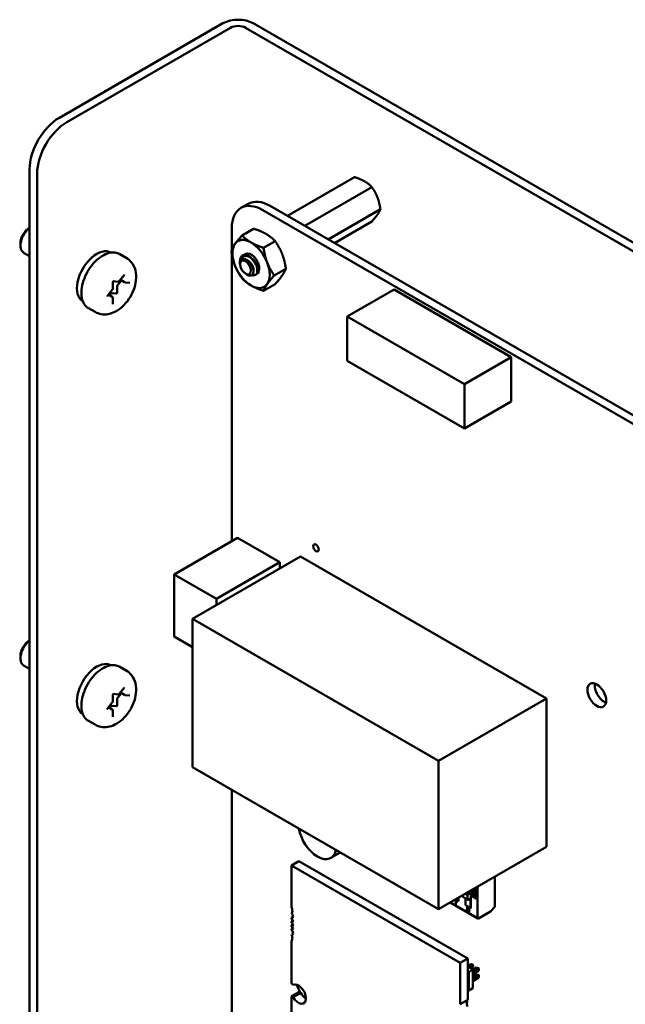
# Model space of a CAD drawing. Units: inches. Extents: x 4 to 172, y 2 to 134.
# Drawn here: x 128 to 135, y 43 to 55 of the extents above; entities that cross this region are included whole.
import ezdxf

# ---------------------------------------------------------------- set-up
doc = ezdxf.new("R2010")
doc.units = ezdxf.units.IN
doc.header["$LTSCALE"] = 8
doc.header["$MEASUREMENT"] = 0
doc.layers.add('Visible (ANSI)', color=7, linetype='Continuous', lineweight=50)

msp = doc.modelspace()

# ---------------------------------------------------------------- linework, layer by layer
at = {"layer": 'Visible (ANSI)'}
for p, q in [((129.996, 54.7), (128.054, 53.579)), ((142.196, 47.863), (130.355, 54.7)), ((128.144, 53.527), (130.086, 54.648)), ((142.107, 47.812), (130.265, 54.648)), ((127.701, 39.702), (127.701, 52.966)), ((127.79, 39.65), (127.79, 52.915)), ((131.559, 52.874), (130.763, 52.414)), ((131.763, 52.756), (130.967, 52.296)), ((130.209, 52.508), (130.297, 52.558)), ((130.47, 52.482), (140.204, 46.862)), ((130.558, 52.532), (140.292, 46.913)), ((131.865, 52.493), (131.246, 52.135)), ((130.101, 52.016), (130.101, 52.269)), ((130.36, 52.262), (130.223, 52.183)), ((131.763, 52.348), (131.321, 52.092)), ((127.592, 52.086), (127.592, 52.062)), ((130.615, 52.115), (130.478, 52.035)), ((127.701, 51.936), (127.63, 51.977)), ((128.665, 51.979), (128.667, 51.978)), ((128.77, 51.96), (128.848, 51.915)), ((130.101, 48.554), (130.101, 51.963)), ((130.198, 51.849), (130.198, 51.875)), ((130.198, 51.841), (130.198, 51.846)), ((130.743, 51.786), (130.605, 51.707)), ((128.768, 51.643), (128.822, 51.71)), ((130.263, 51.729), (130.285, 51.716)), ((130.387, 51.716), (130.381, 51.713)), ((128.689, 51.555), (128.689, 51.627)), ((128.696, 51.638), (128.749, 51.633)), ((128.739, 51.573), (128.739, 51.501)), ((128.791, 51.649), (128.748, 51.595)), ((128.829, 51.627), (128.779, 51.656)), ((128.835, 51.625), (128.889, 51.621)), ((130.615, 51.604), (130.478, 51.525)), ((132.027, 51.541), (131.47, 51.22)), ((133.419, 50.738), (132.027, 51.541)), ((128.628, 51.468), (128.682, 51.536)), ((128.681, 51.455), (128.637, 51.48)), ((128.662, 51.488), (128.65, 51.473)), ((128.733, 51.493), (128.679, 51.498)), ((128.689, 51.368), (128.689, 51.44)), ((128.331, 51.401), (128.333, 51.399)), ((128.4, 51.319), (128.478, 51.274)), ((132.862, 50.416), (131.47, 51.22)), ((131.47, 51.22), (131.47, 50.693)), ((133.419, 50.738), (132.862, 50.416)), ((133.419, 50.21), (133.419, 50.738)), ((131.47, 50.693), (132.862, 49.889)), ((132.862, 49.889), (132.862, 50.416)), ((133.419, 50.21), (132.862, 49.889)), ((130.169, 48.593), (129.418, 48.159)), ((130.169, 48.593), (130.67, 48.304)), ((130.915, 48.373), (129.633, 47.633)), ((130.67, 48.304), (129.918, 47.87)), ((130.67, 48.304), (130.67, 48.231)), ((130.915, 48.373), (133.838, 46.685)), ((129.418, 47.421), (129.418, 48.159)), ((129.418, 48.159), (129.918, 47.87)), ((129.918, 47.87), (129.918, 47.798)), ((129.633, 47.633), (132.556, 45.945)), ((129.633, 45.871), (129.633, 47.633)), ((129.633, 47.296), (129.418, 47.421)), ((127.592, 47.187), (127.592, 47.163)), ((127.701, 47.037), (127.63, 47.078)), ((128.665, 47.08), (128.667, 47.079)), ((128.77, 47.061), (128.848, 47.016)), ((128.791, 46.75), (128.748, 46.696)), ((128.768, 46.744), (128.822, 46.811)), ((128.829, 46.728), (128.779, 46.757)), ((128.628, 46.569), (128.682, 46.637)), ((128.689, 46.656), (128.689, 46.728)), ((128.696, 46.739), (128.749, 46.734)), ((128.739, 46.674), (128.739, 46.602)), ((128.835, 46.726), (128.889, 46.722)), ((133.838, 46.685), (132.556, 45.945)), ((133.838, 46.685), (133.838, 44.924)), ((128.681, 46.556), (128.637, 46.581)), ((128.662, 46.589), (128.65, 46.574)), ((128.733, 46.594), (128.679, 46.599)), ((128.689, 46.469), (128.689, 46.541)), ((128.331, 46.502), (128.333, 46.5)), ((128.4, 46.42), (128.478, 46.375)), ((132.556, 45.945), (132.556, 44.184)), ((132.556, 44.184), (129.633, 45.871)), ((130.101, 40.661), (130.101, 45.601)), ((133.838, 44.924), (132.556, 44.184)), ((131.389, 44.858), (131.277, 44.793)), ((130.809, 44.704), (130.898, 44.755)), ((130.809, 44.704), (132.813, 43.547)), ((130.809, 44.213), (130.809, 44.704)), ((130.898, 44.755), (132.902, 43.598)), ((133.225, 44.57), (133.225, 44.212)), ((133.017, 44.435), (133.01, 44.446)), ((133.017, 44.435), (133.02, 44.436)), ((133.017, 44.081), (133.017, 44.435)), ((133.017, 44.081), (133.017, 44.435)), ((133.02, 44.436), (133.02, 44.451)), ((132.749, 44.294), (132.749, 44.295)), ((132.752, 44.297), (132.777, 44.282)), ((132.794, 44.279), (132.757, 44.3)), ((132.794, 44.279), (132.757, 44.3)), ((132.76, 44.302), (132.791, 44.284)), ((132.791, 44.284), (132.791, 44.319)), ((132.794, 44.321), (132.794, 44.279)), ((132.844, 44.35), (132.844, 44.332)), ((132.844, 44.332), (132.9, 44.3)), ((132.873, 44.367), (132.9, 44.351)), ((132.873, 44.367), (132.9, 44.351)), ((132.875, 44.232), (132.875, 44.314)), ((132.877, 44.313), (132.877, 44.234)), ((132.887, 44.375), (132.907, 44.363)), ((132.887, 44.375), (132.907, 44.363)), ((132.9, 44.3), (132.9, 44.351)), ((132.9, 44.3), (132.9, 44.351)), ((132.907, 44.363), (132.934, 44.378)), ((132.907, 44.363), (132.934, 44.378)), ((132.934, 44.311), (132.907, 44.296)), ((132.934, 44.311), (132.907, 44.296)), ((132.914, 44.39), (132.934, 44.378)), ((132.914, 44.39), (132.934, 44.378)), ((132.934, 44.378), (132.934, 44.402)), ((132.934, 44.378), (132.934, 44.402)), ((132.934, 44.201), (132.934, 44.311)), ((132.934, 44.201), (132.934, 44.311)), ((132.937, 44.403), (132.937, 44.197)), ((132.955, 44.397), (132.983, 44.381)), ((132.955, 44.392), (132.955, 44.397)), ((132.983, 44.353), (132.955, 44.392)), ((132.956, 44.363), (132.961, 44.36)), ((132.956, 44.338), (132.956, 44.363)), ((132.978, 44.32), (132.956, 44.338)), ((132.961, 44.36), (132.961, 44.34)), ((132.961, 44.34), (132.972, 44.33)), ((132.974, 44.331), (132.972, 44.33)), ((132.977, 44.343), (132.978, 44.344)), ((132.979, 44.326), (132.978, 44.32)), ((132.983, 44.388), (132.988, 44.385)), ((132.983, 44.381), (132.983, 44.388)), ((132.988, 44.35), (132.983, 44.353)), ((132.987, 44.314), (132.987, 44.32)), ((132.987, 44.314), (132.988, 44.314)), ((132.988, 44.385), (132.988, 44.378)), ((132.988, 44.378), (132.999, 44.372)), ((132.988, 44.372), (132.988, 44.35)), ((132.999, 44.366), (132.988, 44.372)), ((132.993, 44.335), (132.992, 44.335)), ((132.999, 44.372), (132.999, 44.366)), ((132.999, 44.372), (132.999, 44.366)), ((133.02, 44.074), (132.693, 44.263)), ((132.698, 44.266), (133.017, 44.081)), ((132.698, 44.266), (133.017, 44.081)), ((132.748, 44.293), (132.748, 44.294)), ((132.77, 44.28), (132.748, 44.293)), ((132.771, 44.281), (132.749, 44.294)), ((132.76, 44.241), (132.754, 44.244)), ((132.76, 44.242), (132.755, 44.245)), ((132.777, 44.282), (132.777, 44.277)), ((132.791, 44.294), (132.794, 44.292)), ((132.877, 44.234), (132.875, 44.232)), ((132.937, 44.197), (132.875, 44.232)), ((132.937, 44.197), (132.875, 44.232)), ((132.877, 44.234), (132.934, 44.201)), ((132.934, 44.201), (132.937, 44.203)), ((133.225, 44.212), (133.171, 44.157)), ((130.809, 44.083), (130.828, 44.094)), ((130.809, 44.069), (130.809, 44.083)), ((133.171, 44.157), (133.028, 44.075)), ((130.809, 44.04), (130.827, 44.05)), ((130.809, 44.024), (130.809, 44.04)), ((130.809, 43.995), (130.827, 44.005)), ((130.809, 43.979), (130.809, 43.995)), ((130.809, 43.95), (130.827, 43.96)), ((130.809, 43.936), (130.809, 43.95)), ((130.812, 43.884), (130.828, 43.893)), ((130.809, 43.302), (130.809, 43.806)), ((132.813, 43.547), (132.902, 43.598)), ((132.902, 43.598), (132.902, 43.107)), ((132.813, 43.547), (132.813, 43.056)), ((132.902, 43.512), (132.937, 43.532)), ((132.902, 43.501), (132.961, 43.467)), ((132.915, 43.493), (132.959, 43.519)), ((132.959, 43.519), (132.937, 43.532)), ((132.937, 43.532), (132.957, 43.527)), ((132.959, 43.493), (132.937, 43.48)), ((132.957, 43.527), (132.965, 43.522)), ((132.959, 43.519), (132.965, 43.522)), ((132.959, 43.493), (132.959, 43.519)), ((132.965, 43.513), (132.959, 43.493)), ((132.961, 43.465), (133.007, 43.491)), ((132.961, 43.438), (133.03, 43.478)), ((132.965, 43.522), (132.965, 43.513)), ((133.03, 43.478), (133.007, 43.491)), ((133.007, 43.491), (133.028, 43.486)), ((133.028, 43.486), (133.035, 43.481)), ((133.03, 43.478), (133.035, 43.481)), ((133.03, 43.452), (133.03, 43.478)), ((133.035, 43.481), (133.035, 43.472)), ((132.902, 43.445), (132.913, 43.439)), ((132.961, 43.467), (132.913, 43.439)), ((132.913, 43.439), (132.913, 43.219)), ((132.961, 43.467), (132.961, 43.247)), ((133.03, 43.452), (132.961, 43.412)), ((132.961, 43.383), (133.007, 43.41)), ((132.961, 43.357), (133.03, 43.397)), ((133.03, 43.371), (132.961, 43.331)), ((133.03, 43.397), (133.007, 43.41)), ((133.028, 43.404), (133.007, 43.41)), ((133.028, 43.404), (133.035, 43.4)), ((133.035, 43.472), (133.03, 43.452)), ((133.03, 43.397), (133.035, 43.4)), ((133.03, 43.371), (133.03, 43.397)), ((133.03, 43.371), (133.035, 43.391)), ((133.035, 43.4), (133.035, 43.391)), ((132.961, 43.247), (132.913, 43.219)), ((130.809, 43.148), (130.898, 43.2)), ((130.809, 42.914), (130.809, 43.148)), ((130.83, 43.14), (130.919, 43.191)), ((132.913, 43.219), (132.902, 43.225)), ((132.813, 43.056), (132.902, 43.107))]:
    msp.add_line(p, q, dxfattribs=at)
for centre, major_axis, start_param, end_param in [((130.176, 54.596), (-0.254, 0), 3.926991, 5.497787), ((130.176, 54.596), (0.127, 0), 0.785398, 2.356194), ((128.054, 53.171), (-0.25, -0.433), 3.926991, 5.497787), ((128.144, 53.119), (0.25, 0.433), 0.785398, 2.356194), ((130.558, 52.106), (-0.261, 0.452), 5.497593, 6.283185), ((130.47, 52.056), (-0.261, 0.452), 5.497593, 7.068627), ((127.723, 52.137), (-0.092, -0.16), 4.095353, 6.283185), ((127.701, 52.15), (-0.077, -0.134), 3.933442, 5.497787), ((130.33, 51.843), (-0.156, 0.271), 5.497787, 6.544985), ((128.498, 51.69), (0.167, 0.289), 0, 3.141593), ((130.33, 51.843), (-0.156, 0.271), 0.261799, 1.308997), ((130.33, 51.843), (0.156, -0.271), 1.308997, 2.356194), ((130.296, 51.823), (-0.069, 0.12), 5.497787, 6.283185), ((130.33, 51.843), (-0.069, 0.12), 3.045104, 6.525094), ((130.33, 51.843), (0.156, -0.271), 4.45059, 5.497787), ((130.267, 51.806), (-0.0487, 0.0844), 0.157995, 0.785398), ((130.33, 51.843), (0.156, -0.271), 0.261799, 1.308997), ((128.756, 51.583), (-0.012, -0.0208), 4.45059, 5.497787), ((130.33, 51.843), (0.156, -0.271), 5.497787, 6.544985), ((128.67, 51.476), (0.012, 0.0208), 0.261799, 1.308997), ((128.735, 51.498), (-0.003, -0.0052), 0.261799, 2.356194), ((127.723, 47.238), (-0.092, -0.16), 4.095353, 6.283185), ((127.701, 47.251), (-0.077, -0.134), 3.933442, 5.497787), ((128.498, 46.791), (0.167, 0.289), 0, 3.141593), ((134.522, 46.775), (0.079, -0.136), 3.734144, 5.690634), ((128.756, 46.684), (-0.012, -0.0208), 4.45059, 5.497787), ((128.67, 46.577), (0.012, 0.0208), 0.261799, 1.308997), ((128.735, 46.599), (-0.003, -0.0052), 0.261799, 2.356194), ((131.118, 45.068), (0.159, -0.275), 4.135236, 6.860338), ((132.907, 44.355), (-0.00478, -0.00827), 3.926991, 5.497787), ((132.907, 44.355), (-0.00478, -0.00827), 3.926991, 5.497787), ((132.907, 44.304), (-0.00478, -0.00827), 5.497787, 7.068583), ((132.985, 44.414), (0.0083, -0.0144), 5.700724, 6.247808), ((132.988, 44.408), (0.00473, -0.00819), 0.018182, 0.809102), ((132.989, 44.408), (0.00473, -0.00819), 0.018182, 0.809102), ((132.986, 44.415), (0.0083, -0.0144), 6.17028, 6.247808), ((130.753, 44.202), (-0.0472, 0.0818), 3.926991, 4.511266), ((132.814, 44.206), (-0.0422, 0.0732), 0.390015, 0.738728), ((132.815, 44.207), (-0.0422, 0.0732), 0.390015, 0.738728), ((132.819, 44.203), (-0.0458, 0.0793), 0.079697, 0.421487), ((132.82, 44.204), (-0.0458, 0.0793), 0.079697, 0.421487), ((132.906, 44.173), (-0.0093, 0.0161), 0.193358, 1.587153), ((132.907, 44.174), (-0.0093, 0.0161), 0.193358, 0.928992), ((132.902, 44.178), (-0.0065, 0.0112), 5.650156, 6.449948), ((132.903, 44.178), (-0.0065, 0.0112), 0.08595, 0.166762), ((132.903, 44.178), (-0.0065, 0.0112), 5.651919, 5.8988), ((132.908, 44.197), (0.00505, -0.00875), 5.473091, 6.247572), ((132.908, 44.196), (0.00484, -0.00838), 6.27604, 7.866216), ((130.806, 44.11), (0.0157, -0.0272), 5.6235, 7.068583), ((130.814, 44.051), (-0.0098, 0.017), 3.926991, 5.911198), ((130.753, 44.202), (0.0472, -0.0818), 0.285612, 0.785398), ((130.806, 44.11), (-0.0157, 0.0272), 3.926991, 5.238512), ((132.907, 44.174), (-0.0093, 0.0161), 1.518638, 1.587153), ((132.907, 44.172), (0.0062, -0.0108), 5.472939, 6.259093), ((132.908, 44.173), (0.0062, -0.0108), 6.187631, 6.259093), ((133.028, 44.088), (-0.008, -0.0138), 5.497787, 7.068583), ((133.028, 44.088), (-0.008, -0.0138), 5.497787, 7.068583), ((130.814, 44.051), (0.0098, -0.017), 5.084376, 7.068583), ((130.814, 44.006), (-0.0098, 0.017), 3.926991, 5.911198), ((130.814, 44.006), (0.0098, -0.017), 5.084376, 7.068583), ((130.814, 43.961), (-0.0098, 0.017), 3.926991, 5.911198), ((130.814, 43.961), (0.0098, -0.017), 5.084376, 7.068583), ((130.806, 43.912), (-0.0157, 0.0272), 3.926991, 5.372074), ((130.753, 43.881), (0.0472, -0.0818), 0.201122, 0.785398), ((130.806, 43.912), (0.0157, -0.0272), 5.757062, 7.068583), ((130.753, 43.881), (-0.0472, 0.0818), 3.926991, 4.426777), ((130.809, 43.225), (-0.0472, 0.0818), 5.178688, 5.497787), ((130.892, 43.177), (-0.063, 0.109), 3.926991, 6.27617), ((131.015, 43.266), (-0.106, 0.184), 1.135838, 1.644317), ((130.809, 43.225), (0.0472, -0.0818), 5.497787, 5.816886), ((130.892, 43.177), (0.063, -0.109), 4.719404, 7.068583), ((130.898, 43.277), (0.0472, -0.0818), 5.497787, 5.816886), ((130.981, 43.228), (0.063, -0.109), 4.719404, 5.497912), ((132.958, 43.032), (-0.0472, 0.0818), 0.201122, 1.285184)]:
    msp.add_ellipse(centre, major_axis=major_axis, ratio=0.57735, start_param=start_param, end_param=end_param, dxfattribs=at)
for centre, major_axis in [((130.263, 51.803), (0.0456, -0.0789)), ((131.1, 48.474), (-0.0236, 0.0409)), ((134.434, 46.725), (-0.079, 0.136))]:
    msp.add_ellipse(centre, major_axis=major_axis, ratio=0.57735, dxfattribs=at)
for points, weights, knots in [([(131.677, 52.824), (131.653, 52.838), (131.595, 52.862), (131.559, 52.874)], [6.46891632941, 6.46891632941, 6.23231012014, 6.00446903334], [-4.276132, -4.276132, -4.276132, -3.641301, -3.029987, -3.029987, -3.029987]), ([(131.83, 52.634), (131.818, 52.665), (131.785, 52.725), (131.763, 52.756)], [6.46891632941, 6.46891632941, 6.23231012014, 6.00446903334], [-4.276132, -4.276132, -4.276132, -3.641301, -3.029987, -3.029987, -3.029987]), ([(131.83, 52.429), (131.842, 52.447), (131.859, 52.478), (131.865, 52.493)], [6.46891632941, 6.46891632941, 6.23231012014, 6.00446903334], [-4.276132, -4.276132, -4.276132, -3.641301, -3.029987, -3.029987, -3.029987]), ([(130.236, 51.899), (130.256, 51.904), (130.279, 51.892), (130.31, 51.878), (130.333, 51.844), (130.356, 51.811), (130.359, 51.78), (130.36, 51.77), (130.359, 51.762)], [0.971942047261, 0.94242850917, 1, 0.923879532511, 1, 0.923879532511, 1, 0.974982247167, 0.966409163619], [0.07282888, 0.07282888, 0.07282888, 0.08333333, 0.08333333, 0.09722222, 0.09722222, 0.11111111, 0.11111111, 0.11567583, 0.11567583, 0.11567583]), ([(130.354, 51.897), (130.367, 51.885), (130.377, 51.87), (130.396, 51.843), (130.402, 51.816)], [0.962085951721, 0.964298548349, 1, 0.937571076452, 0.977542220164], [0.20181927, 0.20181927, 0.20181927, 0.20833333, 0.20833333, 0.21972407, 0.21972407, 0.21972407])]:
    msp.add_rational_spline(points, weights, degree=2, knots=knots, dxfattribs=at)
for points, weights in [([(131.763, 52.756), (131.724, 52.797), (131.677, 52.824)], [6.00446903334, 6.46891632941, 6.46891632941]), ([(131.865, 52.493), (131.853, 52.573), (131.83, 52.634)], [6.00446903334, 6.46891632941, 6.46891632941]), ([(131.763, 52.348), (131.806, 52.396), (131.83, 52.429)], [6.00446903334, 6.46891632941, 6.46891632941]), ([(130.36, 52.262), (130.448, 52.234), (130.507, 52.2)], [1.77382556355, 1.91103144839, 1.91103144839]), ([(130.139, 52.081), (130.169, 52.123), (130.223, 52.183)], [1.91103144839, 1.91103144839, 1.77382556355]), ([(130.223, 52.183), (130.271, 52.132), (130.33, 52.098)], [1.77382556355, 1.91103144839, 1.91103144839]), ([(130.507, 52.2), (130.566, 52.166), (130.615, 52.115)], [1.91103144839, 1.91103144839, 1.77382556355]), ([(130.095, 52.001), (130.109, 52.039), (130.139, 52.081)], [1.77382556355, 1.91103144839, 1.91103144839]), ([(130.33, 52.098), (130.39, 52.064), (130.478, 52.035)], [1.91103144839, 1.91103144839, 1.77382556355]), ([(130.478, 52.035), (130.492, 51.936), (130.522, 51.86)], [1.77382556355, 1.91103144839, 1.91103144839]), ([(130.615, 52.115), (130.669, 52.038), (130.699, 51.962)], [1.77382556355, 1.91103144839, 1.91103144839]), ([(130.139, 51.825), (130.109, 51.902), (130.095, 52.001)], [1.91103144839, 1.91103144839, 1.77382556355]), ([(130.699, 51.962), (130.728, 51.885), (130.743, 51.786)], [1.91103144839, 1.91103144839, 1.77382556355]), ([(130.223, 51.672), (130.169, 51.749), (130.139, 51.825)], [1.77382556355, 1.91103144839, 1.91103144839]), ([(130.522, 51.86), (130.551, 51.783), (130.605, 51.707)], [1.91103144839, 1.91103144839, 1.77382556355]), ([(130.743, 51.786), (130.728, 51.749), (130.699, 51.707)], [1.77382556355, 1.91103144839, 1.91103144839]), ([(130.33, 51.587), (130.271, 51.622), (130.223, 51.672)], [1.91103144839, 1.91103144839, 1.77382556355]), ([(130.605, 51.707), (130.551, 51.647), (130.522, 51.605)], [1.77382556355, 1.91103144839, 1.91103144839]), ([(130.699, 51.707), (130.669, 51.664), (130.615, 51.604)], [1.91103144839, 1.91103144839, 1.77382556355]), ([(130.478, 51.525), (130.39, 51.553), (130.33, 51.587)], [1.77382556355, 1.91103144839, 1.91103144839]), ([(130.522, 51.605), (130.492, 51.562), (130.478, 51.525)], [1.91103144839, 1.91103144839, 1.77382556355])]:
    msp.add_rational_spline(points, weights, degree=2, dxfattribs=at)
for points, knots in [([(128.4, 51.319), (128.38, 51.33), (128.363, 51.347), (128.336, 51.387), (128.326, 51.412), (128.315, 51.47), (128.313, 51.503), (128.32, 51.572), (128.328, 51.609), (128.353, 51.682), (128.369, 51.718), (128.409, 51.786), (128.432, 51.818), (128.482, 51.876), (128.509, 51.901), (128.566, 51.942), (128.596, 51.958), (128.655, 51.978), (128.684, 51.982), (128.732, 51.976), (128.752, 51.97), (128.77, 51.96)], [2.356194, 2.356194, 2.356194, 2.356194, 2.633348, 2.633348, 2.932035, 2.932035, 3.259969, 3.259969, 3.593771, 3.593771, 3.925446, 3.925446, 4.25604, 4.25604, 4.587689, 4.587689, 4.921471, 4.921471, 5.249431, 5.249431, 5.497787, 5.497787, 5.497787, 5.497787]), ([(128.478, 51.274), (128.5, 51.261), (128.525, 51.252), (128.576, 51.243), (128.603, 51.244), (128.658, 51.252), (128.687, 51.262), (128.746, 51.291), (128.776, 51.312), (128.832, 51.364), (128.858, 51.395), (128.903, 51.461), (128.921, 51.497), (128.95, 51.571), (128.959, 51.609), (128.968, 51.688), (128.966, 51.728), (128.948, 51.8), (128.933, 51.833), (128.893, 51.883), (128.872, 51.901), (128.848, 51.915)], [3.926991, 3.926991, 3.926991, 3.926991, 4.133584, 4.133584, 4.35813, 4.35813, 4.63783, 4.63783, 4.995924, 4.995924, 5.384465, 5.384465, 5.7679, 5.7679, 6.153474, 6.153474, 6.538019, 6.538019, 6.848211, 6.848211, 7.068583, 7.068583, 7.068583, 7.068583]), ([(130.227, 51.942), (130.223, 51.94), (130.22, 51.937), (130.214, 51.93), (130.211, 51.926), (130.205, 51.915), (130.201, 51.905), (130.199, 51.89), (130.198, 51.883), (130.198, 51.875)], [-40.221071, -40.221071, -40.221071, -40.221071, -36.425911, -36.425911, -32.775969, -32.775969, -25.605606, -25.605606, -21.941068, -21.941068, -21.941068, -21.941068]), ([(130.198, 51.847), (130.198, 51.853), (130.198, 51.859), (130.2, 51.873), (130.202, 51.883), (130.209, 51.902), (130.215, 51.911), (130.227, 51.923), (130.235, 51.93), (130.255, 51.937), (130.263, 51.938), (130.282, 51.938), (130.291, 51.936), (130.296, 51.935)], [-0.1688555, -0.1688555, -0.1688555, -0.1688555, -0.1515454, -0.1515454, -0.1149385, -0.1149385, -0.0693399, -0.0693399, -0.0389475, -0.0389475, -0.0231751, -0.0231751, 0, 0, 0, 0]), ([(130.285, 51.716), (130.29, 51.713), (130.296, 51.71), (130.312, 51.705), (130.321, 51.705), (130.335, 51.708), (130.343, 51.712), (130.355, 51.729), (130.357, 51.738), (130.359, 51.756), (130.359, 51.768), (130.352, 51.797), (130.347, 51.81), (130.336, 51.83), (130.329, 51.843), (130.308, 51.867), (130.298, 51.876), (130.282, 51.888), (130.271, 51.894), (130.249, 51.9), (130.24, 51.9), (130.226, 51.896), (130.218, 51.893), (130.211, 51.885)], [-5.696055, -5.696055, -5.696055, -5.696055, -4.801706, -4.801706, -3.298344, -3.298344, -2.288642, -2.288642, -1.54879, -1.54879, -1.050449, -1.050449, -0.688959, -0.688959, -0.445662, -0.445662, -0.270028, -0.270028, -0.149564, -0.149564, -0.062325, -0.062325, 0, 0, 0, 0]), ([(130.387, 51.716), (130.388, 51.716), (130.388, 51.717), (130.397, 51.723), (130.403, 51.731), (130.41, 51.753), (130.411, 51.766), (130.408, 51.795), (130.404, 51.811), (130.391, 51.843), (130.383, 51.858), (130.362, 51.888), (130.35, 51.902), (130.324, 51.925), (130.311, 51.934), (130.284, 51.946), (130.272, 51.95), (130.247, 51.95), (130.236, 51.948), (130.227, 51.942)], [-0.5525444, -0.5525444, -0.5525444, -0.5525444, -0.5454348, -0.5454348, -0.4753516, -0.4753516, -0.4078401, -0.4078401, -0.3376917, -0.3376917, -0.2701233, -0.2701233, -0.1999089, -0.1999089, -0.1322823, -0.1322823, -0.0660505, -0.0660505, -0.000001, -0.000001, -0.000001, -0.000001]), ([(130.296, 51.935), (130.309, 51.929), (130.322, 51.919), (130.347, 51.897), (130.358, 51.883), (130.378, 51.854), (130.386, 51.839), (130.399, 51.807), (130.403, 51.791), (130.405, 51.762), (130.404, 51.749), (130.397, 51.728), (130.391, 51.719), (130.375, 51.709), (130.366, 51.707), (130.351, 51.708), (130.345, 51.709), (130.34, 51.711)], [-5.3884797, -5.3884797, -5.3884797, -5.3884797, -5.32099, -5.32099, -5.2533467, -5.2533467, -5.184714, -5.184714, -5.1134424, -5.1134424, -5.044872, -5.044872, -4.9736691, -4.9736691, -4.9051599, -4.9051599, -4.8714486, -4.8714486, -4.8714486, -4.8714486]), ([(128.822, 51.71), (128.822, 51.71), (128.823, 51.711), (128.824, 51.712), (128.824, 51.712), (128.825, 51.712), (128.825, 51.713), (128.825, 51.713), (128.825, 51.713), (128.825, 51.713)], [4.1887902, 4.1887902, 4.1887902, 4.1887902, 4.4102402, 4.4102402, 4.6163203, 4.6163203, 4.8043376, 4.8043376, 4.9624026, 4.9624026, 4.9624026, 4.9624026]), ([(128.682, 51.536), (128.683, 51.537), (128.683, 51.538), (128.685, 51.54), (128.686, 51.541), (128.687, 51.544), (128.687, 51.545), (128.688, 51.548), (128.688, 51.549), (128.689, 51.552), (128.689, 51.553), (128.689, 51.555)], [5.235988, 5.235988, 5.235988, 5.235988, 5.445427, 5.445427, 5.654867, 5.654867, 5.864306, 5.864306, 6.073746, 6.073746, 6.283185, 6.283185, 6.283185, 6.283185]), ([(128.689, 51.627), (128.689, 51.627), (128.689, 51.627), (128.689, 51.628), (128.689, 51.629), (128.69, 51.63), (128.69, 51.631), (128.69, 51.632), (128.691, 51.633), (128.691, 51.634), (128.692, 51.635), (128.693, 51.636), (128.693, 51.636), (128.694, 51.637), (128.694, 51.637), (128.695, 51.638), (128.695, 51.638), (128.696, 51.638), (128.696, 51.638), (128.696, 51.638)], [3.141593, 3.141593, 3.141593, 3.141593, 3.322565, 3.322565, 3.517974, 3.517974, 3.730006, 3.730006, 3.954391, 3.954391, 4.182582, 4.182582, 4.404347, 4.404347, 4.610922, 4.610922, 4.799389, 4.799389, 4.962403, 4.962403, 4.962403, 4.962403]), ([(128.749, 51.633), (128.751, 51.633), (128.752, 51.633), (128.755, 51.634), (128.757, 51.634), (128.759, 51.635), (128.761, 51.636), (128.763, 51.638), (128.764, 51.639), (128.766, 51.64), (128.767, 51.641), (128.768, 51.643)], [4.18879, 4.18879, 4.18879, 4.18879, 4.39823, 4.39823, 4.607669, 4.607669, 4.817109, 4.817109, 5.026548, 5.026548, 5.235988, 5.235988, 5.235988, 5.235988]), ([(128.829, 51.627), (128.829, 51.627), (128.83, 51.627), (128.83, 51.627), (128.831, 51.626), (128.832, 51.626), (128.832, 51.626), (128.833, 51.626), (128.833, 51.626), (128.834, 51.626), (128.835, 51.625), (128.835, 51.625)], [3.9269908, 3.9269908, 3.9269908, 3.9269908, 3.9793507, 3.9793507, 4.0317106, 4.0317106, 4.0840704, 4.0840704, 4.1364303, 4.1364303, 4.1887902, 4.1887902, 4.1887902, 4.1887902]), ([(128.624, 51.459), (128.624, 51.459), (128.624, 51.459), (128.624, 51.46), (128.624, 51.46), (128.624, 51.46), (128.624, 51.46), (128.624, 51.461), (128.624, 51.462), (128.625, 51.463), (128.625, 51.463), (128.625, 51.465), (128.626, 51.465), (128.627, 51.467), (128.627, 51.467), (128.627, 51.468), (128.628, 51.468), (128.628, 51.468)], [2.891579, 2.891579, 2.891579, 2.891579, 2.928235, 2.928235, 3.107528, 3.107528, 3.286631, 3.286631, 3.478847, 3.478847, 3.687823, 3.687823, 3.910387, 3.910387, 4.138626, 4.138626, 4.18879, 4.18879, 4.18879, 4.18879]), ([(128.689, 51.44), (128.689, 51.441), (128.689, 51.442), (128.689, 51.444), (128.688, 51.445), (128.688, 51.448), (128.687, 51.449), (128.686, 51.451), (128.685, 51.452), (128.683, 51.454), (128.682, 51.455), (128.681, 51.455)], [0, 0, 0, 0, 0.1570796, 0.1570796, 0.3141593, 0.3141593, 0.4712389, 0.4712389, 0.6283185, 0.6283185, 0.7853982, 0.7853982, 0.7853982, 0.7853982]), ([(128.689, 51.367), (128.689, 51.367), (128.689, 51.367), (128.689, 51.368), (128.689, 51.368), (128.689, 51.368)], [2.891579, 2.891579, 2.891579, 2.891579, 2.984513, 2.984513, 3.1415927, 3.1415927, 3.1415927, 3.1415927]), ([(128.4, 46.42), (128.38, 46.431), (128.363, 46.448), (128.336, 46.488), (128.326, 46.513), (128.315, 46.571), (128.313, 46.604), (128.32, 46.673), (128.328, 46.71), (128.353, 46.783), (128.369, 46.819), (128.409, 46.887), (128.432, 46.919), (128.482, 46.977), (128.509, 47.002), (128.566, 47.043), (128.596, 47.059), (128.655, 47.079), (128.684, 47.083), (128.732, 47.077), (128.752, 47.071), (128.77, 47.061)], [2.356194, 2.356194, 2.356194, 2.356194, 2.633348, 2.633348, 2.932035, 2.932035, 3.259969, 3.259969, 3.593771, 3.593771, 3.925446, 3.925446, 4.25604, 4.25604, 4.587689, 4.587689, 4.921471, 4.921471, 5.249431, 5.249431, 5.497787, 5.497787, 5.497787, 5.497787]), ([(128.478, 46.375), (128.5, 46.362), (128.525, 46.353), (128.576, 46.344), (128.603, 46.345), (128.658, 46.353), (128.687, 46.363), (128.746, 46.392), (128.776, 46.413), (128.832, 46.465), (128.858, 46.496), (128.903, 46.562), (128.921, 46.598), (128.95, 46.672), (128.959, 46.71), (128.968, 46.789), (128.966, 46.829), (128.948, 46.901), (128.933, 46.934), (128.893, 46.984), (128.872, 47.002), (128.848, 47.016)], [3.926991, 3.926991, 3.926991, 3.926991, 4.133584, 4.133584, 4.35813, 4.35813, 4.63783, 4.63783, 4.995924, 4.995924, 5.384465, 5.384465, 5.7679, 5.7679, 6.153474, 6.153474, 6.538019, 6.538019, 6.848211, 6.848211, 7.068583, 7.068583, 7.068583, 7.068583]), ([(128.822, 46.811), (128.822, 46.811), (128.823, 46.812), (128.824, 46.813), (128.824, 46.813), (128.825, 46.813), (128.825, 46.814), (128.825, 46.814), (128.825, 46.814), (128.825, 46.814)], [4.1887902, 4.1887902, 4.1887902, 4.1887902, 4.4102402, 4.4102402, 4.6163203, 4.6163203, 4.8043376, 4.8043376, 4.9624026, 4.9624026, 4.9624026, 4.9624026]), ([(128.682, 46.637), (128.683, 46.638), (128.683, 46.639), (128.685, 46.641), (128.686, 46.642), (128.687, 46.645), (128.687, 46.646), (128.688, 46.649), (128.688, 46.65), (128.689, 46.653), (128.689, 46.654), (128.689, 46.656)], [5.235988, 5.235988, 5.235988, 5.235988, 5.445427, 5.445427, 5.654867, 5.654867, 5.864306, 5.864306, 6.073746, 6.073746, 6.283185, 6.283185, 6.283185, 6.283185]), ([(128.689, 46.728), (128.689, 46.728), (128.689, 46.728), (128.689, 46.729), (128.689, 46.73), (128.69, 46.731), (128.69, 46.732), (128.69, 46.733), (128.691, 46.734), (128.691, 46.735), (128.692, 46.736), (128.693, 46.737), (128.693, 46.737), (128.694, 46.738), (128.694, 46.738), (128.695, 46.739), (128.695, 46.739), (128.696, 46.739), (128.696, 46.739), (128.696, 46.739)], [3.141593, 3.141593, 3.141593, 3.141593, 3.322565, 3.322565, 3.517974, 3.517974, 3.730006, 3.730006, 3.954391, 3.954391, 4.182582, 4.182582, 4.404347, 4.404347, 4.610922, 4.610922, 4.799389, 4.799389, 4.962403, 4.962403, 4.962403, 4.962403]), ([(128.749, 46.734), (128.751, 46.734), (128.752, 46.734), (128.755, 46.735), (128.757, 46.735), (128.759, 46.736), (128.761, 46.737), (128.763, 46.739), (128.764, 46.74), (128.766, 46.741), (128.767, 46.742), (128.768, 46.744)], [4.18879, 4.18879, 4.18879, 4.18879, 4.39823, 4.39823, 4.607669, 4.607669, 4.817109, 4.817109, 5.026548, 5.026548, 5.235988, 5.235988, 5.235988, 5.235988]), ([(128.829, 46.728), (128.829, 46.728), (128.83, 46.728), (128.83, 46.728), (128.831, 46.727), (128.832, 46.727), (128.832, 46.727), (128.833, 46.727), (128.833, 46.727), (128.834, 46.727), (128.835, 46.727), (128.835, 46.726)], [3.9269908, 3.9269908, 3.9269908, 3.9269908, 3.9793507, 3.9793507, 4.0317106, 4.0317106, 4.0840704, 4.0840704, 4.1364303, 4.1364303, 4.1887902, 4.1887902, 4.1887902, 4.1887902]), ([(128.624, 46.561), (128.624, 46.561), (128.624, 46.561), (128.624, 46.561), (128.624, 46.561), (128.624, 46.561), (128.624, 46.561), (128.624, 46.562), (128.624, 46.563), (128.625, 46.564), (128.625, 46.564), (128.625, 46.566), (128.626, 46.566), (128.627, 46.568), (128.627, 46.568), (128.627, 46.569), (128.628, 46.569), (128.628, 46.569)], [2.891579, 2.891579, 2.891579, 2.891579, 2.928235, 2.928235, 3.107528, 3.107528, 3.286631, 3.286631, 3.478847, 3.478847, 3.687823, 3.687823, 3.910387, 3.910387, 4.138626, 4.138626, 4.18879, 4.18879, 4.18879, 4.18879]), ([(128.689, 46.541), (128.689, 46.542), (128.689, 46.543), (128.689, 46.545), (128.688, 46.547), (128.688, 46.549), (128.687, 46.55), (128.686, 46.552), (128.685, 46.553), (128.683, 46.555), (128.682, 46.556), (128.681, 46.556)], [0, 0, 0, 0, 0.1570796, 0.1570796, 0.3141593, 0.3141593, 0.4712389, 0.4712389, 0.6283185, 0.6283185, 0.7853982, 0.7853982, 0.7853982, 0.7853982]), ([(128.689, 46.468), (128.689, 46.468), (128.689, 46.468), (128.689, 46.469), (128.689, 46.469), (128.689, 46.469)], [2.891579, 2.891579, 2.891579, 2.891579, 2.984513, 2.984513, 3.1415927, 3.1415927, 3.1415927, 3.1415927]), ([(132.994, 44.417), (132.998, 44.412), (132.999, 44.406), (132.999, 44.401), (132.999, 44.392), (132.992, 44.39), (132.977, 44.398), (132.97, 44.402), (132.964, 44.406), (132.96, 44.412), (132.959, 44.413), (132.959, 44.414), (132.958, 44.416)], [0, 0, 0, 0, 0.2963305, 0.2963305, 0.2963305, 0.999451, 0.999451, 0.999451, 0.9997537, 0.9997537, 0.9997537, 0.9998078, 0.9998078, 0.9998078, 0.9998078]), ([(132.994, 44.417), (132.998, 44.412), (132.999, 44.407), (132.999, 44.401), (132.999, 44.391), (132.992, 44.389), (132.977, 44.398), (132.97, 44.402), (132.964, 44.407), (132.96, 44.412), (132.959, 44.413), (132.959, 44.414), (132.958, 44.416)], [0, 0, 0, 0, 0.2813452, 0.2813452, 0.2813452, 0.999451, 0.999451, 0.999451, 0.9997679, 0.9997679, 0.9997679, 0.999827, 0.999827, 0.999827, 0.999827]), ([(132.959, 44.417), (132.96, 44.415), (132.961, 44.414), (132.962, 44.413), (132.963, 44.411), (132.965, 44.408), (132.968, 44.406), (132.97, 44.404), (132.971, 44.403), (132.973, 44.402), (132.974, 44.401), (132.975, 44.401), (132.975, 44.4), (132.976, 44.4), (132.976, 44.4), (132.977, 44.4), (132.977, 44.399), (132.977, 44.399), (132.977, 44.399), (132.978, 44.399), (132.978, 44.399), (132.978, 44.399), (132.978, 44.399), (132.978, 44.399), (132.978, 44.399), (132.978, 44.399), (132.978, 44.399), (132.978, 44.399), (132.978, 44.399), (132.978, 44.399), (132.978, 44.399), (132.978, 44.399), (132.978, 44.399), (132.978, 44.399), (132.978, 44.399), (132.978, 44.399), (132.978, 44.399), (132.978, 44.399), (132.981, 44.397), (132.981, 44.397), (132.986, 44.394), (132.987, 44.394), (132.989, 44.394), (132.992, 44.393), (132.995, 44.393), (132.997, 44.394)], [0.0209826, 0.0209826, 0.0209826, 0.0209826, 0.0283162, 0.0283162, 0.0283162, 0.0429929, 0.0429929, 0.0429929, 0.0503312, 0.0503312, 0.0503312, 0.0540003, 0.0540003, 0.0540003, 0.0558349, 0.0558349, 0.0558349, 0.0567522, 0.0567522, 0.0567522, 0.0572108, 0.0572108, 0.0572108, 0.0574402, 0.0574402, 0.0574402, 0.0575548, 0.0575548, 0.0575548, 0.0576122, 0.0576122, 0.0576122, 0.0576408, 0.0576408, 0.0576408, 0.0576695, 0.0576695, 0.0576695, 0.0625, 0.0625, 0.0625, 0.2005381, 0.2005381, 0.2005381, 0.4154186, 0.4154186, 0.4154186, 0.4154186]), ([(132.959, 44.416), (132.963, 44.409), (132.97, 44.402), (132.982, 44.397), (132.983, 44.396), (132.984, 44.395), (132.985, 44.395), (132.987, 44.394), (132.989, 44.394), (132.991, 44.393), (132.993, 44.393), (132.995, 44.393), (132.997, 44.394)], [0.0209818, 0.0209818, 0.0209818, 0.0209818, 0.0625, 0.0625, 0.0625, 0.125, 0.125, 0.125, 0.25, 0.25, 0.25, 0.4160374, 0.4160374, 0.4160374, 0.4160374]), ([(132.961, 44.418), (132.962, 44.417), (132.962, 44.417), (132.962, 44.417), (132.968, 44.408), (132.976, 44.403), (132.988, 44.399)], [0.8141048, 0.8141048, 0.8141048, 0.8141048, 0.875, 0.875, 0.875, 1, 1, 1, 1]), ([(132.995, 44.404), (132.995, 44.408), (132.993, 44.412), (132.989, 44.416), (132.988, 44.417), (132.986, 44.419), (132.984, 44.42), (132.983, 44.421), (132.982, 44.421), (132.981, 44.422), (132.979, 44.424), (132.977, 44.425), (132.975, 44.426)], [0, 0, 0, 0, 0.5, 0.5, 0.5, 0.75, 0.75, 0.75, 0.875, 0.875, 0.875, 0.9000236, 0.9000236, 0.9000236, 0.9000236]), ([(132.976, 44.426), (132.977, 44.426), (132.978, 44.425), (132.978, 44.425), (132.985, 44.421), (132.989, 44.418), (132.992, 44.415), (132.995, 44.411), (132.996, 44.408), (132.996, 44.405)], [0.0002742, 0.0002742, 0.0002742, 0.0002742, 0.0003055, 0.0003055, 0.0003055, 0.6210857, 0.6210857, 0.6210857, 1, 1, 1, 1]), ([(132.972, 44.33), (132.971, 44.334), (132.97, 44.338), (132.97, 44.342), (132.97, 44.344), (132.97, 44.347), (132.972, 44.349), (132.973, 44.35), (132.974, 44.35), (132.974, 44.35), (132.975, 44.351), (132.976, 44.351), (132.976, 44.351), (132.976, 44.351), (132.979, 44.352), (132.984, 44.349), (132.988, 44.346), (132.992, 44.343), (132.995, 44.338), (132.998, 44.333), (132.999, 44.328), (132.999, 44.323), (132.999, 44.319), (132.998, 44.316), (132.996, 44.314), (132.994, 44.312), (132.991, 44.312), (132.987, 44.314)], [0, 0, 0, 0, 0.450019, 0.450019, 0.450019, 0.847606, 0.847606, 0.847606, 0.996375, 0.996375, 0.996375, 0.998968, 0.998968, 0.998968, 0.999179, 0.999179, 0.999179, 0.999399, 0.999399, 0.999399, 0.999622, 0.999622, 0.999622, 0.999808, 0.999808, 0.999808, 1, 1, 1, 1]), ([(132.972, 44.33), (132.971, 44.335), (132.97, 44.338), (132.97, 44.342), (132.97, 44.346), (132.971, 44.349), (132.974, 44.35), (132.976, 44.352), (132.98, 44.351), (132.984, 44.349), (132.988, 44.347), (132.992, 44.343), (132.995, 44.338), (132.998, 44.333), (132.999, 44.328), (132.999, 44.323), (132.999, 44.319), (132.998, 44.316), (132.996, 44.314), (132.994, 44.312), (132.991, 44.312), (132.987, 44.314)], [0, 0, 0, 0, 0.453953, 0.453953, 0.453953, 0.998968, 0.998968, 0.998968, 0.999178, 0.999178, 0.999178, 0.999399, 0.999399, 0.999399, 0.999621, 0.999621, 0.999621, 0.999806, 0.999806, 0.999806, 1, 1, 1, 1]), ([(132.974, 44.331), (132.972, 44.335), (132.971, 44.339), (132.971, 44.342), (132.971, 44.344), (132.971, 44.346), (132.972, 44.347), (132.972, 44.348), (132.973, 44.349), (132.973, 44.349), (132.973, 44.35), (132.974, 44.35), (132.974, 44.35), (132.974, 44.35), (132.974, 44.35), (132.974, 44.351), (132.974, 44.351), (132.974, 44.351), (132.974, 44.351)], [0, 0, 0, 0, 0.4521653, 0.4521653, 0.4521653, 0.7251061, 0.7251061, 0.7251061, 0.8615765, 0.8615765, 0.8615765, 0.9298117, 0.9298117, 0.9298117, 0.9639293, 0.9639293, 0.9639293, 0.9748938, 0.9748938, 0.9748938, 0.9748938]), ([(132.992, 44.335), (132.99, 44.338), (132.987, 44.34), (132.985, 44.342), (132.983, 44.343), (132.982, 44.343), (132.98, 44.344), (132.98, 44.344), (132.979, 44.344), (132.979, 44.344), (132.978, 44.344), (132.978, 44.344), (132.978, 44.344), (132.978, 44.344), (132.978, 44.344), (132.978, 44.344), (132.978, 44.343), (132.978, 44.343), (132.977, 44.343), (132.977, 44.343), (132.977, 44.343), (132.977, 44.343), (132.977, 44.343), (132.977, 44.343), (132.977, 44.343), (132.977, 44.343), (132.977, 44.343), (132.977, 44.343), (132.977, 44.343), (132.977, 44.343), (132.977, 44.343), (132.977, 44.343), (132.974, 44.341), (132.974, 44.339), (132.973, 44.336), (132.975, 44.331), (132.979, 44.326)], [0, 0, 0, 0, 0.5, 0.5, 0.5, 0.75, 0.75, 0.75, 0.875, 0.875, 0.875, 0.925, 0.925, 0.925, 0.955, 0.955, 0.955, 0.973, 0.973, 0.973, 0.9838, 0.9838, 0.9838, 0.994168, 0.994168, 0.994168, 0.995582, 0.995582, 0.995582, 0.996245, 0.996245, 0.996245, 0.997766, 0.997766, 0.997766, 1, 1, 1, 1]), ([(132.992, 44.335), (132.99, 44.338), (132.987, 44.34), (132.984, 44.342), (132.981, 44.344), (132.979, 44.344), (132.977, 44.343), (132.975, 44.342), (132.975, 44.34), (132.975, 44.337), (132.975, 44.333), (132.976, 44.329), (132.979, 44.326)], [0, 0, 0, 0, 0.503191, 0.503191, 0.503191, 0.999689, 0.999689, 0.999689, 0.999825, 0.999825, 0.999825, 1, 1, 1, 1]), ([(132.993, 44.335), (132.991, 44.339), (132.989, 44.341), (132.986, 44.343), (132.982, 44.345), (132.98, 44.345), (132.978, 44.344), (132.978, 44.344), (132.978, 44.344), (132.978, 44.344)], [0, 0, 0, 0, 0.5031914, 0.5031914, 0.5031914, 0.9996888, 0.9996888, 0.9996888, 0.9997056, 0.9997056, 0.9997056, 0.9997056]), ([(132.987, 44.32), (132.99, 44.319), (132.992, 44.319), (132.993, 44.32), (132.994, 44.321), (132.995, 44.323), (132.995, 44.325), (132.995, 44.329), (132.994, 44.332), (132.992, 44.335)], [0, 0, 0, 0, 0.535289, 0.535289, 0.535289, 0.99986, 0.99986, 0.99986, 1, 1, 1, 1]), ([(132.777, 44.277), (132.772, 44.274), (132.769, 44.269), (132.765, 44.263), (132.762, 44.257), (132.76, 44.249), (132.76, 44.241)], [0, 0, 0, 0, 0.482335, 0.482335, 0.482335, 1, 1, 1, 1]), ([(132.913, 44.176), (132.911, 44.179), (132.909, 44.181), (132.907, 44.183), (132.904, 44.184), (132.902, 44.185), (132.891, 44.177), (132.891, 44.177), (132.893, 44.17), (132.907, 44.162)], [0, 0, 0, 0, 0.5, 0.5, 0.5, 0.9979, 0.9979, 0.9979, 1, 1, 1, 1]), ([(132.901, 44.189), (132.896, 44.193), (132.894, 44.198), (132.894, 44.203), (132.894, 44.207), (132.895, 44.209), (132.898, 44.21)], [0.0000032, 0.0000032, 0.0000032, 0.0000032, 0.5792629, 0.5792629, 0.5792629, 1, 1, 1, 1]), ([(132.902, 44.19), (132.898, 44.193), (132.896, 44.197), (132.896, 44.201), (132.895, 44.206), (132.896, 44.209), (132.898, 44.21)], [0, 0, 0, 0, 0.5, 0.5, 0.5, 0.9463506, 0.9463506, 0.9463506, 0.9463506]), ([(132.913, 44.199), (132.912, 44.201), (132.91, 44.203), (132.908, 44.204), (132.907, 44.205), (132.906, 44.205), (132.905, 44.205), (132.905, 44.205), (132.904, 44.205), (132.904, 44.205), (132.904, 44.205), (132.904, 44.205), (132.904, 44.205), (132.903, 44.205), (132.903, 44.205), (132.903, 44.205), (132.903, 44.205), (132.903, 44.205), (132.903, 44.205), (132.903, 44.205), (132.903, 44.205), (132.903, 44.205), (132.903, 44.205), (132.903, 44.205), (132.903, 44.205), (132.895, 44.2), (132.897, 44.195), (132.908, 44.188)], [0, 0, 0, 0, 0.5, 0.5, 0.5, 0.75, 0.75, 0.75, 0.875, 0.875, 0.875, 0.925, 0.925, 0.925, 0.955, 0.955, 0.955, 0.973, 0.973, 0.973, 0.9838, 0.9838, 0.9838, 0.994168, 0.994168, 0.994168, 1, 1, 1, 1]), ([(132.898, 44.21), (132.9, 44.211), (132.903, 44.211), (132.907, 44.209), (132.911, 44.207), (132.914, 44.204), (132.916, 44.2)], [0, 0, 0, 0, 0.49555, 0.49555, 0.49555, 1, 1, 1, 1]), ([(132.914, 44.177), (132.912, 44.18), (132.91, 44.182), (132.908, 44.183), (132.905, 44.185), (132.903, 44.185), (132.902, 44.184), (132.9, 44.183), (132.899, 44.183), (132.899, 44.182)], [0, 0, 0, 0, 0.5, 0.5, 0.5, 0.9979005, 0.9979005, 0.9979005, 0.998146, 0.998146, 0.998146, 0.998146]), ([(132.916, 44.2), (132.918, 44.196), (132.919, 44.192), (132.919, 44.188), (132.919, 44.183), (132.917, 44.181), (132.913, 44.182)], [0, 0, 0, 0, 0.4278192, 0.4278192, 0.4278192, 0.9999967, 0.9999967, 0.9999967, 0.9999967]), ([(132.913, 44.182), (132.918, 44.177), (132.921, 44.171), (132.921, 44.164), (132.921, 44.16), (132.92, 44.157), (132.917, 44.156)], [0.0000021, 0.0000021, 0.0000021, 0.0000021, 0.5970071, 0.5970071, 0.5970071, 1, 1, 1, 1]), ([(132.917, 44.156), (132.915, 44.154), (132.911, 44.155), (132.907, 44.157), (132.903, 44.16), (132.899, 44.163), (132.897, 44.168)], [0, 0, 0, 0, 0.499072, 0.499072, 0.499072, 1, 1, 1, 1]), ([(132.918, 44.156), (132.915, 44.155), (132.912, 44.156), (132.908, 44.158), (132.904, 44.16), (132.9, 44.164), (132.898, 44.168)], [0.0155938, 0.0155938, 0.0155938, 0.0155938, 0.5, 0.5, 0.5, 1, 1, 1, 1]), ([(132.913, 44.162), (132.915, 44.162), (132.916, 44.164), (132.916, 44.167), (132.916, 44.17), (132.915, 44.173), (132.913, 44.176)], [0, 0, 0, 0, 0.5, 0.5, 0.5, 1, 1, 1, 1]), ([(132.914, 44.162), (132.916, 44.163), (132.917, 44.165), (132.917, 44.168), (132.917, 44.171), (132.916, 44.174), (132.914, 44.177)], [0, 0, 0, 0, 0.5, 0.5, 0.5, 1, 1, 1, 1])]:
    msp.add_open_spline(points, degree=3, knots=knots, dxfattribs=at)
for points in [[(132.981, 44.429), (132.986, 44.425), (132.991, 44.421), (132.994, 44.417)], [(132.996, 44.313), (132.994, 44.313), (132.991, 44.313), (132.988, 44.314)], [(132.918, 44.183), (132.917, 44.182), (132.916, 44.182), (132.914, 44.183)], [(132.914, 44.183), (132.914, 44.182), (132.915, 44.182), (132.915, 44.182)]]:
    msp.add_open_spline(points, degree=3, dxfattribs=at)

doc.saveas('drawing.dxf')
